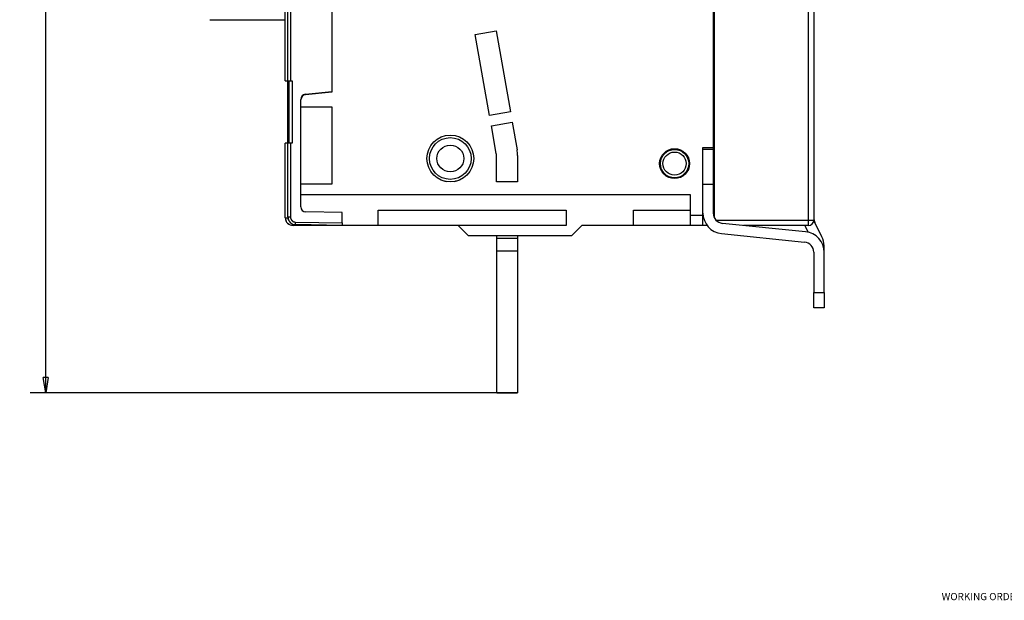
# Model space of a CAD drawing. Extents: x 48 to 594, y 0 to 400.
# Drawn here: x 48 to 239, y 10 to 123 of the extents above; entities that cross this region are included whole.
import ezdxf

# ---------------------------------------------------------------- set-up
doc = ezdxf.new("R2010")
doc.units = 0
doc.linetypes.add('HIDDENNEW0', pattern=[4.5, 1.5, -1.5, 1.5])
for name, color, linetype in [('2D_MITAT', 1, 'CONTINUOUS'), ('3', 7, 'CONTINUOUS'), ('5', 7, 'CONTINUOUS'), ('MUOTOVIIVAT', 40, 'HIDDENNEW0'), ('TANGVIIVATNONDEF', 3, 'HIDDENNEW0')]:
    doc.layers.add(name, color=color, linetype=linetype)
doc.styles.get("Standard").update_dxf_attribs({"font": 'monotxt.shx'})
doc.dimstyles.new('DSTYLE1', dxfattribs={"dimtxt": 3, "dimasz": 3, "dimexe": 3, "dimexo": 0, "dimgap": 2, "dimtad": 1, "dimzin": 3, "dimcen": 0.09, "dimazin": 3, "dimtp": 1, "dimtm": 1, "dimtfac": 1, "dimtofl": 0, "dimtmove": 0, "dimatfit": 3})

# ---------------------------------------------------------------- blocks, each defined once
blk = doc.blocks.new('_AH1')
at = {"color": 0, "linetype": 'CONTINUOUS'}
for p, q in [((-1, 0.166667), (0, 0)), ((-1, 0.166667), (-1, -0.166667)), ((0, 0), (-1, -0.166667)), ((0, 0), (-1, 0))]:
    blk.add_line(p, q, dxfattribs=at)
blk = doc.blocks.new('*D4582')
at = {"layer": '5', "color": 1, "linetype": 'CONTINUOUS'}
for p, q in [((140.16033, 235.58386), (49.682913, 235.58386)), ((52.682913, 235.58386), (52.682913, 143.08386)), ((52.682913, 50.583855), (52.682913, 143.08386)), ((144.16033, 50.583855), (49.682913, 50.583855))]:
    blk.add_line(p, q, dxfattribs=at)
at = {"layer": '5', "color": 1, "xscale": 3, "yscale": 3, "zscale": 3}
for p, rotation in [((52.682913, 235.58386), 90), ((52.682913, 50.583855), 270)]:
    blk.add_blockref('_AH1', p, dxfattribs=dict(at, rotation=rotation))
at = {"layer": '5', "color": 1, "linetype": 'CONTINUOUS'}
blk.add_text('185', height=3, rotation=90, dxfattribs=at).set_placement((50.681913, 138.58386))
blk = doc.blocks.new('TITL_TEXT')
at = {"layer": '2D_MITAT', "color": 2, "linetype": 'CONTINUOUS'}
for tag, p, height in [('NAME', (30.279021, 52.10194), 1.4), ('RAWMATERIAL', (104.35243, 51.960066), 1.4), ('WEIGHT', (164.31118, 51.969809), 1.4), ('TOLERANCES', (21.979557, 49.009199), 1.2), ('CONCERNING', (75.427577, 48.977242), 1.2), ('DESCRIPTION', (127.02504, 48.977526), 1.2), ('SCALE', (22.008212, 41.947167), 1.2), ('DEPARTMENT', (75.549331, 41.854656), 1.2), ('DISTRIBUTION', (152.23913, 35.494431), 1.2), ('PAPERSIZE', (175.74005, 35.642858), 1.2), ('DATE', (75.484735, 29.146017), 1.2), ('DRAWINGNO', (127.38227, 26.248866), 1.2), ('REV.', (192.01752, 26.242492), 1.2), ('WORKINGORDER', (-167.04262, 17.416293), 1.4), ('WORK', (-135.66534, 17.533852), 1.4), ('TOOL', (-90.283768, 17.511327), 1.4), ('MACHINE', (-57.559495, 17.543489), 1.4), ('NOTE', (-17.979079, 17.518527), 1.4), ('TCITEMNUMBER', (22.04048, 12.763116), 1.2), ('SUPERSEDEDBY', (126.98039, 13.098592), 1.2)]:
    blk.add_attdef(tag, p, '', height=height, dxfattribs=at)

msp = doc.modelspace()

# ---------------------------------------------------------------- linework, layer by layer
at = {"layer": 'MUOTOVIIVAT', "color": 40, "linetype": 'CONTINUOUS'}
for p, q in [((182.36033, 201.55564), (182.36033, 84.659426)), ((201.66033, 202.08386), (201.66033, 84.083855)), ((182.16033, 187.98386), (182.16033, 98.183855)), ((108.16033, 177.18386), (108.16033, 108.98386)), ((99.660335, 111.13386), (99.660335, 175.03386)), ((100.15161, 175.03386), (100.15161, 111.13386)), ((99.160335, 111.13386), (99.160335, 135.31936)), ((84.525582, 123.01971), (99.160349, 123.01971)), ((135.99922, 120.17413), (140.03693, 120.88609)), ((140.03693, 120.88609), (142.8153, 105.12917)), ((138.77759, 104.41721), (135.99922, 120.17413)), ((99.160335, 111.13386), (99.660335, 111.13386)), ((99.660335, 111.03386), (99.660335, 111.13386)), ((99.660335, 111.13386), (100.15161, 111.13386)), ((99.660335, 99.033855), (99.660335, 111.03386)), ((99.860335, 111.03386), (99.660335, 111.03386)), ((99.860335, 111.13386), (99.860335, 99.033855)), ((100.15161, 111.13386), (100.46033, 111.13386)), ((100.46033, 111.13386), (100.46033, 99.033855)), ((103.05581, 108.54735), (108.16033, 109.08386)), ((108.16033, 108.98386), (103.05581, 108.44735)), ((102.16033, 107.45283), (102.16033, 107.55283)), ((102.16033, 106.08386), (102.16033, 107.45283)), ((102.16033, 106.08386), (108.16033, 106.08386)), ((102.16033, 91.083855), (102.16033, 106.08384)), ((108.16033, 106.08386), (108.16033, 91.083855)), ((142.8153, 105.12917), (138.77759, 104.41721)), ((139.12488, 102.44759), (143.1626, 103.15955)), ((143.1626, 103.15955), (144.11766, 97.743109)), ((140.07995, 97.031151), (139.12488, 102.44759)), ((99.660335, 99.033855), (99.160335, 99.033855)), ((99.160335, 84.583855), (99.160335, 99.033855)), ((100.15161, 99.033855), (99.660335, 99.033855)), ((99.660335, 84.741179), (99.660335, 99.033855)), ((100.46033, 99.033855), (100.15161, 99.033855)), ((180.16033, 98.183855), (182.16033, 98.183855)), ((180.16033, 85.083855), (180.16033, 98.183855)), ((182.16033, 97.826496), (180.16033, 97.826496)), ((182.16033, 98.183845), (182.16033, 97.826496)), ((182.16033, 97.826496), (182.16033, 91.083855)), ((140.11033, 91.583855), (140.11033, 96.683855)), ((144.21033, 96.683855), (144.21033, 91.583855)), ((108.16033, 91.083855), (102.16033, 91.083855)), ((102.16033, 89.083855), (102.16033, 91.083855)), ((144.21033, 91.583855), (140.11033, 91.583855)), ((180.16033, 91.083855), (182.16033, 91.083855)), ((182.16033, 91.083855), (182.16033, 85.483855)), ((102.16033, 89.083855), (177.66033, 89.083855)), ((102.16033, 86.706345), (102.16033, 89.083847)), ((177.66033, 89.083855), (177.66033, 85.083855)), ((117.16033, 83.083855), (117.16033, 86.083855)), ((117.16033, 86.083855), (153.66033, 86.083855)), ((153.66033, 86.083855), (153.66033, 83.083855)), ((166.66033, 86.083855), (177.66033, 86.083855)), ((166.66033, 83.083855), (166.66033, 86.083855)), ((110.16033, 85.584008), (103.14288, 85.706498)), ((110.16033, 83.583779), (110.16033, 85.584008)), ((177.66033, 85.083855), (177.66033, 83.083855)), ((177.66033, 85.083855), (180.16033, 85.083855)), ((180.16033, 83.083855), (180.16033, 85.083855)), ((182.36033, 85.083855), (182.23133, 85.083855)), ((109.46033, 83.083855), (100.66033, 83.083855)), ((110.16033, 83.083855), (101.13416, 83.241408)), ((109.46033, 83.083855), (109.46033, 83.096067)), ((110.16033, 83.083855), (109.46036, 83.083855)), ((110.16033, 83.583779), (110.16033, 83.084007)), ((117.16033, 83.083855), (110.16033, 83.083855)), ((153.66033, 83.083855), (117.16033, 83.083855)), ((134.66033, 81.083855), (132.66033, 83.083855)), ((156.66033, 83.083855), (154.66033, 81.083855)), ((166.66033, 83.083855), (156.66033, 83.083855)), ((177.66033, 83.083855), (166.66033, 83.083855)), ((180.16033, 83.083855), (177.66033, 83.083855)), ((181.01806, 83.083855), (180.16033, 83.083855)), ((200.06326, 81.86351), (183.95887, 83.494028)), ((200.66033, 83.083855), (188.01006, 83.083855)), ((200.07711, 82.774949), (200.57137, 81.778724)), ((203.24356, 80.892762), (201.86872, 83.663837)), ((154.66033, 81.083855), (134.66033, 81.083855)), ((140.16033, 80.583855), (140.16033, 81.083852)), ((140.16033, 78.083855), (140.16033, 80.583855)), ((144.16033, 80.583855), (140.16033, 80.583855)), ((144.16033, 81.083852), (144.16033, 80.583855)), ((144.16033, 80.583855), (144.16033, 78.083855)), ((183.75741, 81.504201), (199.8618, 79.873682)), ((203.66033, 77.883855), (203.66033, 79.114984)), ((140.16033, 50.583855), (140.16033, 78.083855)), ((144.16033, 78.083855), (140.16033, 78.083855)), ((144.16033, 78.083855), (144.16033, 50.583855)), ((201.66033, 77.883855), (201.66033, 70.083855)), ((203.66033, 70.083855), (203.66033, 77.883855)), ((201.66033, 67.083855), (201.66033, 70.083855)), ((201.66033, 70.083855), (203.66033, 70.083855)), ((203.66033, 70.083855), (203.66033, 67.083855)), ((203.66033, 67.083855), (201.66033, 67.083855)), ((140.16033, 50.583855), (144.16033, 50.583855))]:
    msp.add_line(p, q, dxfattribs=at)
for points in [[(99.160349, 84.583873), (99.160057, 84.574454, 0.0023687581), (99.159886, 84.565716, 0.003484767), (99.15985, 84.557747, 0.0033318569), (99.159877, 84.55012, 0.0005613413), (99.159897, 84.542431, -0.0003105131), (99.159925, 84.5347, 0.0007736953), (99.159987, 84.527009, 0.0012872017), (99.160089, 84.519337, 0.0013250079), (99.160234, 84.511643, 0.0014594257), (99.160429, 84.503916, 0.0017397981), (99.160684, 84.496145, 0.0019592276), (99.161005, 84.488316, 0.0021726921), (99.161401, 84.480411, 0.0022520327), (99.161872, 84.472429, 0.0022476316), (99.162422, 84.464368, 0.0021893901), (99.163046, 84.456235, 0.0020847409), (99.163743, 84.448035, 0.0020034007), (99.164511, 84.439776, 0.0019348971), (99.165349, 84.431461, 0.0018717846), (99.166253, 84.423096, 0.0018075888), (99.167225, 84.414685, 0.0017520332), (99.168259, 84.406236, 0.0016980233), (99.169356, 84.397752, 0.0016510269), (99.170513, 84.38924, 0.00160439), (99.171729, 84.380705, 0.0015644467), (99.173002, 84.372151, 0.0015247224), (99.17433, 84.363586, 0.001491212), (99.17571, 84.355013, 0.0014576659), (99.177143, 84.346438, 0.0014298864), (99.178624, 84.337867, 0.0014018264), (99.180154, 84.329305, 0.001379582), (99.18173, 84.320757, 0.0013572844), (99.18335, 84.312229, 0.001339322), (99.185012, 84.303725, 0.001320047), (99.186715, 84.295253, 0.0013153569), (99.188458, 84.286811, 0.0013199248), (99.190242, 84.278401, 0.001326684), (99.192065, 84.270021, 0.0013346358), (99.19393, 84.261672, 0.0013419016), (99.195835, 84.253351, 0.0013482478), (99.197782, 84.245059, 0.0013545512), (99.199769, 84.236794, 0.0013603816), (99.201798, 84.228558, 0.0013660043), (99.203867, 84.220347, 0.001371027), (99.20598, 84.212162, 0.0013758802), (99.208133, 84.204003, 0.0013801523), (99.210328, 84.195868, 0.0013841919), (99.212566, 84.187757, 0.001387586), (99.214846, 84.179669, 0.0013909127), (99.217168, 84.171604, 0.0013937424), (99.219533, 84.163561, 0.0013958859), (99.22194, 84.155539, 0.0013969621), (99.224391, 84.147538, 0.0013995291), (99.226885, 84.139556, 0.0014029518), (99.229423, 84.131593, 0.0014002088), (99.232002, 84.12365, 0.0013918041), (99.234625, 84.115729, 0.0014036563), (99.237294, 84.107817, 0.0014311028), (99.240013, 84.09991, 0.0013897083), (99.242762, 84.09205, 0.0012967461), (99.245537, 84.084251, 0.0014284891), (99.248407, 84.076344, 0.001697889), (99.251397, 84.068268, 0.001287881), (99.25423, 84.060694, 0.0004459029), (99.256813, 84.053854, 0.0018078048), (99.260233, 84.045095, 0.0030921438), (99.265633, 84.031636, 0.0015071247), (99.272783, 84.014029, 0.0007983)], [(99.207999, 84.208681), (99.210476, 84.199224, 0.001629159), (99.213017, 84.189772, 0.0016228507), (99.215624, 84.180326, 0.0016213512), (99.218294, 84.170885, 0.0016260116), (99.221031, 84.161451, 0.0016282992), (99.223831, 84.152024, 0.0016299977), (99.226697, 84.142605, 0.001631238), (99.229627, 84.133195, 0.0016336157), (99.232623, 84.123794, 0.0016350693), (99.235684, 84.114404, 0.0016371732), (99.23881, 84.105024, 0.0016385116), (99.242, 84.095655, 0.001640591), (99.245257, 84.086298, 0.0016418958), (99.248577, 84.076953, 0.0016438768), (99.251963, 84.067623, 0.0016451363), (99.255413, 84.058305, 0.0016470654), (99.258929, 84.049003, 0.0016482431), (99.262508, 84.039716, 0.0016500032), (99.266154, 84.030445, 0.0016512497), (99.269863, 84.02119, 0.001653241), (99.273638, 84.011953, 0.0016540058), (99.277475, 84.002734, 0.0016548094), (99.281379, 83.993534, 0.001657053), (99.285345, 83.984352, 0.0016616286), (99.289378, 83.97519, 0.0016584399), (99.293472, 83.96605, 0.0016497072), (99.297629, 83.956935, 0.0016650964), (99.301853, 83.947833, 0.0017005538), (99.30615, 83.93874, 0.0016527321), (99.310489, 83.929706, 0.0015437342), (99.314862, 83.920749, 0.0017058128), (99.319377, 83.911676, 0.0020363781), (99.324072, 83.902421, 0.0015444824), (99.328516, 83.893746, 0.0005264828), (99.332565, 83.885916, 0.0021836262), (99.337905, 83.875923, 0.0037612127), (99.346309, 83.860614, 0.0018370424), (99.357424, 83.840616, 0.0009721691)], [(99.272783, 84.014029), (99.274608, 84.009671, 0.0007608053), (99.276447, 84.005315, 0.0007601881), (99.278301, 84.000961, 0.0007586747), (99.280169, 83.99661, 0.0007561712), (99.282052, 83.992262, 0.0007539111), (99.28395, 83.987915, 0.0007517389), (99.285862, 83.983571, 0.0007495119), (99.287789, 83.979228, 0.0007470907), (99.289731, 83.974888, 0.0007446956), (99.291688, 83.970549, 0.0007421817), (99.29366, 83.966212, 0.0007396757), (99.295646, 83.961876, 0.0007370329), (99.297648, 83.957542, 0.000734404), (99.299664, 83.953208, 0.0007316426), (99.301695, 83.948877, 0.0007289029), (99.303741, 83.944546, 0.0007260368), (99.305803, 83.940216, 0.000723171), (99.307879, 83.935887, 0.0007201574), (99.30997, 83.931558, 0.000717234), (99.312077, 83.92723, 0.000714244), (99.314199, 83.922903, 0.0007110358), (99.316335, 83.918576, 0.0007074842), (99.318487, 83.914249, 0.0007048124), (99.320654, 83.909922, 0.0007027476), (99.322837, 83.905595, 0.0006977576), (99.325035, 83.901269, 0.0006901989), (99.327247, 83.896944, 0.0006927517), (99.329476, 83.892614, 0.0007030309), (99.331725, 83.888277, 0.0006798169), (99.333979, 83.883958, 0.0006320243), (99.336234, 83.879663, 0.0006933969), (99.338543, 83.875299, 0.0008205594), (99.340925, 83.870831, 0.0006204169), (99.34317, 83.866636, 0.000215085), (99.345207, 83.862843, 0.0008669577), (99.347859, 83.857968, 0.0014751942), (99.351988, 83.850456, 0.0007165128), (99.357424, 83.840616, 0.0003790011)], [(99.596419, 83.526489), (99.599965, 83.522932, 0.0007412242), (99.603508, 83.519398, 0.0007669141), (99.607051, 83.515887, 0.0007531122), (99.610584, 83.512405, 0.0006993142), (99.6141, 83.50896, 0.0006658202), (99.61759, 83.505557, 0.0006391104), (99.621049, 83.502203, 0.000617787), (99.624469, 83.498901, 0.0005914798), (99.627843, 83.49566, 0.0005737138), (99.631165, 83.492483, 0.0005535384), (99.634425, 83.489379, 0.0005409848), (99.63762, 83.48635, 0.0005252357), (99.640738, 83.483406, 0.0005174711), (99.643777, 83.480548, 0.00050673), (99.646726, 83.477787, 0.0005044074), (99.649582, 83.475124, 0.0004993368), (99.652333, 83.472568, 0.0005036769), (99.654977, 83.470122, 0.0005059474), (99.657503, 83.467795, 0.0005194849), (99.659908, 83.465589, 0.0005324632), (99.662179, 83.463514, 0.000560188), (99.664317, 83.461571, 0.000590558), (99.666307, 83.45977, 0.0006433439), (99.66815, 83.458113, 0.0007075847), (99.669831, 83.456609, 0.0008095212), (99.671352, 83.455259, 0.0009408833), (99.672697, 83.454074, 0.001169683), (99.673867, 83.453055, 0.0015362636), (99.674845, 83.452216, 0.0021269341), (99.675641, 83.451547, 0.0030027216), (99.676242, 83.451058, 0.0058997057), (99.67662, 83.450777, 0.020379911), (99.676749, 83.450726, 0.23069683), (99.676749, 83.45079, 0.22349764), (99.676648, 83.450943, 0.15005166), (99.675975, 83.451631, 0.014177321), (99.674225, 83.453341, 0.002375751), (99.671504, 83.455969, 0.0008691899)]]:
    msp.add_lwpolyline(points, format="xyb", dxfattribs=at)
for centre, radius in [((131.16033, 96.083855), 4.55), ((131.16033, 96.083855), 2.6), ((174.66033, 95.083855), 2.75)]:
    msp.add_circle(centre, radius, dxfattribs=at)
for centre, radius, start, end in [((103.16033, 107.55283), 1, 96, 180), ((103.16033, 107.45283), 1, 96, 180), ((138.11033, 96.683855), 6.1, 360, 370), ((138.11033, 96.683855), 2, 360, 370), ((131.16033, 96.083855), 4.5, 232.61154, 239.71566), ((131.16033, 96.083855), 4.5, 251.21954, 261.31932), ((131.16033, 96.083855), 4.5, 279.23485, 289.02017), ((131.16033, 96.083855), 4.5, 300.43533, 307.7573), ((103.16033, 86.706345), 1, 180, 269), ((100.66033, 84.583855), 1.5, 180, 270), ((101.16033, 84.741179), 1.5, 180, 269), ((184.16033, 85.483855), 4, 180, 264.21869), ((184.16033, 85.483855), 2, 180, 264.21869), ((200.66033, 84.083855), 1, 270, 360), ((203.66033, 84.552726), 2, 180, 206.3878), ((203.66033, 84.552726), 4, 201.54413, 206.3878), ((199.66033, 77.883855), 4, 0, 84.218686), ((199.66033, 79.114984), 4, 0, 26.3878), ((199.66033, 77.883855), 2, 0, 84.218686)]:
    msp.add_arc(centre, radius, start, end, dxfattribs=at)
at = {"layer": 'TANGVIIVATNONDEF', "color": 3, "linetype": 'CONTINUOUS'}
for p, q in [((200.66033, 84.083855), (200.66033, 202.08386)), ((100.15161, 99.033855), (100.15161, 84.741179)), ((99.160335, 84.583855), (99.660335, 84.583855)), ((99.660335, 84.741179), (100.15161, 84.741179)), ((99.660335, 84.74117), (99.660335, 84.583855)), ((182.73205, 84.083855), (200.66033, 84.083855)), ((200.66033, 83.083855), (200.66033, 84.083855)), ((200.66033, 84.083855), (201.66033, 84.083855)), ((100.66033, 83.326946), (100.66033, 83.083855)), ((101.13416, 83.741332), (110.16033, 83.583779))]:
    msp.add_line(p, q, dxfattribs=at)
for points in [[(100.15159, 84.74117), (100.15185, 84.718984, 0.0055350372), (100.15259, 84.696817, 0.0055477644), (100.15384, 84.674667, 0.0055378347), (100.15556, 84.652545, 0.005514607), (100.15779, 84.630467, 0.0055013369), (100.1605, 84.608442, 0.0054920478), (100.1637, 84.586481, 0.005485487), (100.16737, 84.564594, 0.005480956), (100.17154, 84.542794, 0.0054797411), (100.17617, 84.521089, 0.005481459), (100.18129, 84.499493, 0.0054857721), (100.18688, 84.478014, 0.0054938204), (100.19295, 84.456667, 0.0055033009), (100.19948, 84.435457, 0.0055164972), (100.20649, 84.414401, 0.0055324177), (100.21396, 84.393504, 0.005554957), (100.22191, 84.372784, 0.0055711266), (100.2303, 84.352244, 0.0055848287), (100.23917, 84.331902, 0.0055792382), (100.24848, 84.311759, 0.0055528811), (100.25824, 84.291832, 0.0055344757), (100.26844, 84.272122, 0.0055194346), (100.27908, 84.252648, 0.0055079583), (100.29013, 84.233408, 0.0054972403), (100.30162, 84.214423, 0.005490486), (100.31352, 84.195689, 0.0054860431), (100.32584, 84.177229, 0.0054846519), (100.33855, 84.159039, 0.0054859583), (100.35167, 84.14114, 0.0054899473), (100.36517, 84.123529, 0.0054975631), (100.37907, 84.106228, 0.0055063269), (100.39334, 84.089234, 0.00551833), (100.40799, 84.072568, 0.0055341169), (100.42299, 84.056226, 0.0055575681), (100.43837, 84.040231, 0.0055680173), (100.4541, 84.024578, 0.0055679957), (100.47018, 84.009287, 0.0055575309), (100.48658, 83.994351, 0.0055340547), (100.50333, 83.979791, 0.0055182509), (100.52038, 83.965596, 0.0055062101), (100.53776, 83.951791, 0.005497423), (100.55542, 83.938364, 0.0054897676), (100.57339, 83.925338, 0.0054857403), (100.59163, 83.912703, 0.0054843668), (100.61015, 83.900482, 0.0054857422), (100.62894, 83.888664, 0.0054901889), (100.64798, 83.877273, 0.0054968189), (100.66726, 83.866297, 0.0055072583), (100.68679, 83.855761, 0.0055189867), (100.70654, 83.845652, 0.0055347483), (100.72652, 83.835995, 0.005552029), (100.7467, 83.826779, 0.0055755416), (100.76709, 83.818027, 0.0055849491), (100.78767, 83.809725, 0.0055809249), (100.80843, 83.801895, 0.0055513522), (100.82936, 83.79452, 0.0054957992), (100.85044, 83.78762, 0.005526495), (100.87168, 83.781179, 0.0056237704), (100.89311, 83.775217, 0.0054564616), (100.91456, 83.769723, 0.0050889102), (100.936, 83.764718, 0.0056087783), (100.9579, 83.760167, 0.0066849249), (100.98042, 83.756084, 0.0050764342), (101.00162, 83.75253, 0.0017344766), (101.02084, 83.749552, 0.0071669914), (101.04563, 83.746829, 0.012398397), (101.08393, 83.744068, 0.0060695376), (101.13417, 83.74131, 0.0032100573)], [(101.13417, 83.241427), (101.13376, 83.241987, -0.30012095), (101.13337, 83.243745, -0.039418313), (101.133, 83.246741, -0.014098406), (101.13264, 83.250982, -0.0076169214), (101.1323, 83.256583, -0.004595743), (101.13199, 83.263522, -0.0031161897), (101.1317, 83.27188, -0.0022237431), (101.13144, 83.281613, -0.0017044523), (101.13121, 83.292784, -0.0013320503), (101.13101, 83.305326, -0.001087004), (101.13085, 83.319276, -0.0008970208), (101.13072, 83.334539, -0.000763537), (101.13063, 83.351124, -0.0006552621), (101.13057, 83.368918, -0.0005755642), (101.13055, 83.3879, -0.0005070419), (101.13057, 83.407929, -0.0004530958), (101.13063, 83.428953, -0.0004119298), (101.13072, 83.450864, -0.0003820886), (101.13085, 83.473598, -0.0003434291), (101.13101, 83.49688, -0.0003022141), (101.13121, 83.520572, -0.0003061153), (101.13144, 83.545059, -0.0003321537), (101.13171, 83.57042, -0.0002483778), (101.13199, 83.594458, -0.0001054963), (101.13225, 83.616354, -0.0003100664), (101.13264, 83.644168, -0.0004937966), (101.13329, 83.686383, -0.0002459809), (101.13417, 83.74131, -0.0001341196)]]:
    msp.add_lwpolyline(points, format="xyb", dxfattribs=at)
for centre, radius in [((131.16033, 96.083855), 4.05), ((174.66033, 95.083855), 2.9), ((174.66033, 95.083855), 2.25)]:
    msp.add_circle(centre, radius, dxfattribs=at)
msp.add_arc((100.66033, 84.583855), 1, 180, 218.98679, dxfattribs=at)

# ---------------------------------------------------------------- block references
at = {"layer": '3'}
ref = msp.add_blockref('TITL_TEXT', (393.5, -7.05), dxfattribs=at)
ref.add_attrib('TBL_WORKINGORDER', 'WORKING ORDER', (226.45738, 10.366293), dxfattribs={"color": 2, "linetype": 'CONTINUOUS', "height": 1.4})

# ---------------------------------------------------------------- dimensions: what is measured, and where the dimension line sits
at = {"layer": '5', "color": 1, "linetype": 'CONTINUOUS'}
dim = msp.add_linear_dim(base=(52.682913, 235.58386), p1=(144.16033, 50.583855), p2=(140.16033, 235.58386), angle=90, dimstyle='DSTYLE1', override={"dimblk": '_AH1', "dimsah": 0}, dxfattribs=at)
dim.commit()
dim.dimension.update_dxf_attribs({"geometry": '*D4582', "text_midpoint": (49.181913, 143.08386), "dimtype": 128})

doc.saveas('drawing.dxf')
